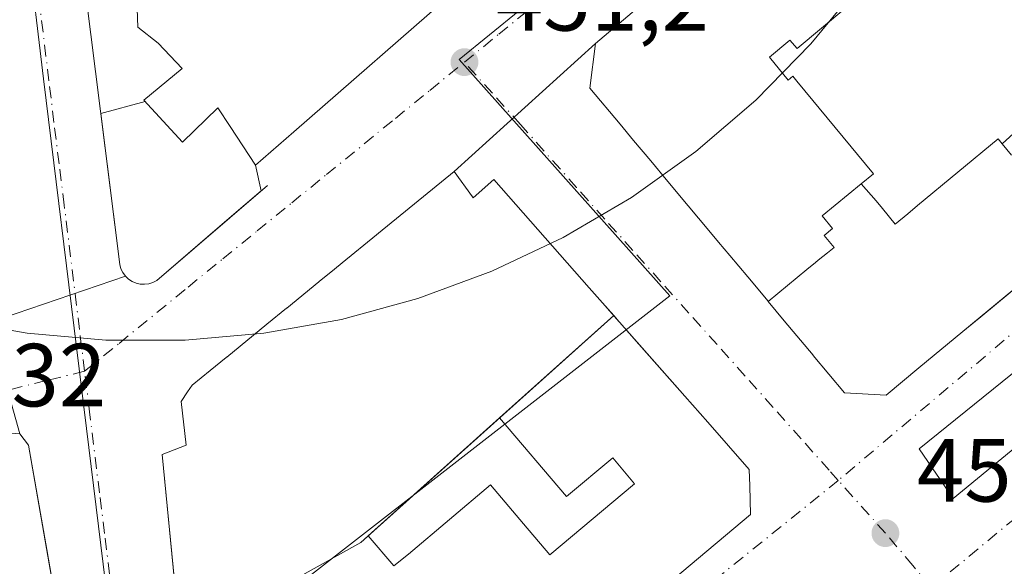
# Model space of a CAD drawing. Units: metres. Extents: x 610674 to 614137, y 4740888 to 4743257.
# Drawn here: x 610925 to 611036, y 4741093 to 4741155 of the extents above; entities that cross this region are included whole.
import ezdxf

# ---------------------------------------------------------------- set-up
doc = ezdxf.new("R2010")
doc.units = ezdxf.units.M
doc.header["$MEASUREMENT"] = 0
doc.linetypes.add('DGN Style 4', pattern=[2.6384748266838614, 1.318413404963828, -0.6592067024819142, 0.001648016756204785, -0.6592067024819142])
for name, color, linetype, lineweight in [('Edificación Cxs', 1, 'Continuous', 13), ('Edificación religiosa Cxs', 192, 'Continuous', 13), ('Elemento construido', 1, 'Continuous', 0), ('Espacio natural protegido', 121, 'Continuous', 13), ('Espacio natural protegido CxS', 121, 'Continuous', 0), ('Núcleo urbano CxS', 7, 'Continuous', 0), ('Punto de cota en terreno', 7, 'Continuous', 0), ('Rótulo de punto de cota en terreno', 7, 'Continuous', 0), ('Suelo desnudo CxS', 253, 'Continuous', 0), ('Vía urbana Cxs', 4, 'Continuous', 0), ('Vía urbana eje', 4, 'DGN Style 4', 0)]:
    doc.layers.add(name, color=color, linetype=linetype, lineweight=lineweight)
doc.styles.add('Style-Arial', font='txt')

# ---------------------------------------------------------------- blocks, each defined once
blk = doc.blocks.new('5PATER')
at = {"layer": 'Suelo desnudo CxS', "linetype": 'Continuous', "lineweight": 0}
h = blk.add_hatch(color=51, dxfattribs=at)
edge = h.paths.add_edge_path()
edge.add_ellipse((0, 0), major_axis=(-0.1095731443231308, -0.1110710700762829), ratio=0.9994222409660322, start_angle=0, end_angle=360)
blk = doc.blocks.new('*U47')
at = {"layer": 'Vía urbana Cxs', "color": 4, "linetype": 'Continuous', "lineweight": 0}
for points in [[(610929.1217, 4741091.377499999, 452.5121999999974), (610928.4457, 4741095.2708, 454.1285000000062), (610926.4200999998, 4741106.940099999, 456.7614000000031), (610925.4200999998, 4741108.2301, 455.9998000000051), (610921.9401000004, 4741120.630100001, 465.7198000000063), (610937.2602000004, 4741125.880100001, 453.7228999999934), (610937.6101000002, 4741125.550100001, 453.5481), (610938.0100999996, 4741125.280099999, 453.3236999999936), (610938.4501, 4741125.090100001, 453.1496999999945), (610938.9200999998, 4741124.9801, 453.0225999999967), (610939.4001000002, 4741124.960100001, 452.9434999999939), (610939.8800999997, 4741125.020099999, 452.9015000000073), (610940.3400999998, 4741125.170100001, 452.8969999999972), (610940.7701000003, 4741125.4001, 452.9204000000027), (610948.8779999996, 4741132.350600001, 451.7740999999951), (610952.4500000002, 4741135.412799999, 453.8196999999927), (610951.8201000001, 4741138.300100001, 456.7528000000021), (610956.0991000002, 4741142.036499999, 458.8077000000048), (610974.5153000001, 4741158.118100001, 462.2241999999969)], [(610997.6083000004, 4741158.479900001, 466.7437000000064), (610993.0421000002, 4741154.5931, 466.2896999999939), (610989.8901000004, 4741151.9101, 463.6594000000041), (610974.0500999996, 4741137.590100001, 462.5838999999978), (610965.5922999998, 4741130.687100001, 469.6584000000003), (610965.5767000001, 4741130.6743, 469.6548000000039), (610965.3822999997, 4741130.515699999, 469.6217999999935), (610961.5087000001, 4741127.3541, 471.8168000000006), (610960.6485000001, 4741126.6523, 470.5966999999946), (610958.9364999998, 4741125.254899999, 470.084400000007), (610958.9161, 4741125.238299999, 470.0935999999929), (610955.3114, 4741122.2961, 470.5068000000028), (610955.2943000002, 4741122.282299999, 470.4716999999946), (610953.0833000002, 4741120.477700001, 468.5706000000064), (610948.5937000001, 4741116.8135, 466.9052999999985), (610948.5875000004, 4741116.808499999, 466.9009999999981), (610948.5286999998, 4741116.760500001, 466.8640000000014), (610946.7451, 4741115.3047, 466.5602000000072), (610944.7301000003, 4741113.6601, 464.7243000000017), (610944.2128999997, 4741112.896700001, 464.6006999999955), (610943.4901000002, 4741111.8301, 463.4569000000047), (610944.0549999997, 4741106.957800001, 468.2324999999983), (610941.3601000002, 4741105.9001, 461.0886000000028), (610944.8620999996, 4741069.937200001, 459.9373999999953)]]:
    blk.add_polyline3d(points, dxfattribs=at)
blk = doc.blocks.new('*U50')
at = {"layer": 'Vía urbana Cxs', "color": 4, "linetype": 'Continuous', "lineweight": 0}
for points in [[(610927.4200999998, 4741265.590100001, 454.460500000001), (610931.3000999996, 4741246.550100001, 457.6462000000029), (610934.7801000001, 4741246.940099999, 462.8984999999957), (610938.3000999996, 4741230.710100001, 458.9752000000008), (610929.2600999996, 4741228.0701, 451.7832000000053), (610935.1700999998, 4741183.9901, 463.8448999999965), (610935.5165999997, 4741180.258099999, 469.567200000005), (610936.2100999998, 4741172.790100001, 468.9119999999967), (610937.8901000004, 4741172.940099999, 470.4833000000072), (610937.8991, 4741172.708699999, 470.2737999999954), (610937.9040000001, 4741172.588500001, 470.1649999999936), (610938.4402999999, 4741159.044299999, 459.0250999999989), (610938.4424999999, 4741158.991900001, 458.9878000000026), (610938.6501000002, 4741153.7501, 460.7788), (610940.9402000001, 4741151.9801, 463.7511999999988), (610943.6201, 4741149.110099999, 470.8383999999933), (610939.3300999999, 4741145.590100001, 468.0981999999931), (610939.4715999998, 4741145.435500001, 468.2914000000019), (610934.4930999996, 4741144.088500001, 462.2651000000042), (610936.6300999997, 4741127.170100001, 454.3239000000031), (610936.7600999996, 4741126.700099999, 454.0930999999982), (610936.9700999996, 4741126.270099999, 453.8941999999952), (610937.2602000004, 4741125.880100001, 453.7228999999934), (610921.9401000004, 4741120.630100001, 465.7198000000063)], [(610921.9401000004, 4741120.630100001, 465.7198000000063), (610925.4200999998, 4741108.2301, 455.9998000000051), (610924.1002000002, 4741108.3101, 456.0059000000037)]]:
    blk.add_polyline3d(points, dxfattribs=at)
blk = doc.blocks.new('*U65')
at = {"layer": 'Vía urbana Cxs', "color": 4, "linetype": 'Continuous', "lineweight": 0}
blk.add_polyline3d([(610991.8601000002, 4741086.2643, 472.1769999999961), (611007.2600999996, 4741099.1801, 470.6719000000012), (611007.1583000004, 4741102.392899999, 474.0935000000027), (611007.1001000004, 4741104.2301, 471.1098000000056), (611002.4574999996, 4741109.500700001, 473.0815000000002), (610999.8803000003, 4741112.4265, 471.9643000000069), (610994.7314999999, 4741118.2719, 470.9456999999966), (610992.5877, 4741120.705700001, 467.2397999999957), (610992.5449000001, 4741120.7543, 467.1652000000031), (610990.6688999999, 4741122.884099999, 462.9357000000019), (610989.1979, 4741124.554099999, 461.9296000000032), (610978.4901000002, 4741136.710100001, 462.3951999999991), (610976.2100999998, 4741134.630100001, 468.8176999999997), (610976.1095000004, 4741134.767700001, 468.5877999999939), (610974.0500999996, 4741137.590100001, 462.5838999999978), (610989.8901000004, 4741151.9101, 463.6594000000041), (610989.2600999996, 4741146.940099999, 462.9851000000053), (610992.6397000002, 4741142.893300001, 467.2097000000067), (610994.1584999999, 4741141.0747, 466.7740999999951), (610996.0664999997, 4741138.789899999, 466.9755000000005), (610996.0685000002, 4741138.787699999, 466.9765999999945), (610997.9883000003, 4741136.4889, 466.7275999999983), (611000.2644999997, 4741133.763300001, 465.5852000000014), (611002.5787000004, 4741130.9923, 466.1515000000073), (611003.6677000001, 4741129.688300001, 465.3591000000015), (611004.9323000005, 4741128.174100001, 465.559699999998), (611006.9304999998, 4741125.781300001, 465.5754000000015), (611009.2045, 4741123.058300001, 462.5063999999985), (611009.2235000003, 4741123.035700001, 462.4903999999952), (611011.0308999997, 4741120.8715, 462.7477999999974), (611014.2587000001, 4741117.0067, 462.5681000000041), (611014.2648999998, 4741116.999100001, 462.5681999999942), (611017.7801000001, 4741112.790100001, 462.249100000001), (611022.4200999998, 4741112.550100001, 466.3065000000061), (611026.1003000002, 4741115.5965, 464.7995999999985), (611031.0220999997, 4741119.670499999, 463.9639000000025), (611033.0173000004, 4741121.322000001, 464.8053000000073), (611041.3359000003, 4741128.207900001, 466.0935999999929)], dxfattribs=at)
blk.add_3dface([(611029.9480999997, 4741100.981100001, 453.5742999999929), (611079.7977999998, 4741141.956, 452.2997999999934), (611075.6786000002, 4741146.556100001, 452.159799999994), (611026.1116000004, 4741106.5374, 453.1624000000011)], dxfattribs=at)
blk = doc.blocks.new('*U138')
at = {"layer": 'Edificación Cxs', "color": 1, "linetype": 'Continuous', "lineweight": 13, "flags": 128}
for points, elevation in [([(610964.4424000002, 4741096.796499999), (610967.3250000002, 4741093.441000001), (610968.9649999999, 4741094.730000001), (610978.1339999996, 4741102.493000001), (610981.8399999999, 4741098.122), (610984.7740000002, 4741094.66), (610994.267, 4741102.624), (610991.8119999999, 4741105.509), (610986.6579999998, 4741101.188999999), (610979.1575999996, 4741109.989499999), (610991.9358000001, 4741121.445800001), (610992.5449000001, 4741120.7543), (610992.5877, 4741120.705700001), (610999.8803000003, 4741112.4265), (611002.4574999996, 4741109.500700001), (611007.1001000004, 4741104.2301), (611007.1583000004, 4741102.392899999), (611007.2600999996, 4741099.1801), (610991.8601000002, 4741086.2643), (610985.6228999998, 4741081.033299999), (610982.7258000001, 4741078.603399999), (610982.7169000005, 4741078.595899999), (610982.6984999999, 4741078.580499999), (610958.7200999996, 4741058.470100001), (610956.8000999996, 4741058.860099999), (610955.5878999997, 4741059.3047), (610955.4584999997, 4741059.3521), (610952.1974999999, 4741060.5483), (610952.1281000003, 4741060.5737), (610951.3201000001, 4741060.870100001), (610949.2500999998, 4741062.1501), (610945.9685000004, 4741090.454100001), (610950.9946, 4741091.061000001), (610951.0464000005, 4741091.105599999), (610956.1264000004, 4741091.8676), (610963.6194000002, 4741096.058599999)], 480.5120000000028), ([(610969.8820000002, 4741083.369000001), (610966.4510000005, 4741087.532000001), (610964.9699999997, 4741087.338), (610963.2220000001, 4741087.109999999), (610957.915, 4741086.416999999), (610958.4199999999, 4741082.289000001), (610960.9330000002, 4741082.696000001), (610963.073, 4741080.479), (610963.3789999997, 4741080.387), (610965.7060000002, 4741079.730000001)], 480.5120000000023)]:
    blk.add_lwpolyline(points, close=True, dxfattribs=dict(at, elevation=elevation))

msp = doc.modelspace()

# ---------------------------------------------------------------- linework, layer by layer
at = {"layer": 'Edificación Cxs', "color": 1, "linetype": 'Continuous', "lineweight": 13, "flags": 128}
for points, elevation in [([(611020.6380000003, 4741158.249), (611012.4550000001, 4741151.353), (611011.6469999999, 4741152.306), (611009.3640000002, 4741150.382999999), (611011.4770000001, 4741147.835000001), (611011.9730000002, 4741148.252), (611012.4249999998, 4741147.706), (611021.0159999998, 4741137.343), (611019.6509999996, 4741136.221000001), (611015.2580000004, 4741132.607999999), (611016.4249999998, 4741131.211999999), (611015.4759999998, 4741130.432), (611016.6059999998, 4741129.08), (611015.8490000004, 4741128.470000001), (611014.8300000001, 4741127.65), (611014.517, 4741127.398), (611013.5549999997, 4741126.623000001), (611009.2235000003, 4741123.035700001), (611009.2045, 4741123.058300001), (611006.9304999998, 4741125.781300001), (611004.9323000005, 4741128.174100001), (611003.6677000001, 4741129.688300001), (611002.5787000004, 4741130.9923), (611000.2644999997, 4741133.763300001), (610997.9883000003, 4741136.4889), (610996.0685000002, 4741138.787699999), (610996.0664999997, 4741138.789899999), (610994.1584999999, 4741141.0747), (610992.6397000002, 4741142.893300001), (610989.2600999996, 4741146.940099999), (610989.8901000004, 4741151.9101), (610993.0421000002, 4741154.5931), (610997.6083000004, 4741158.479900001)], 478.0791999999936), ([(611038.0070000002, 4741143.028000001), (611035.4029999999, 4741140.704), (611034.9589999998, 4741141.244000001), (611025.9500000002, 4741133.778000001), (611024.8430000005, 4741132.859999999), (611023.4380000001, 4741131.697000001), (611022.0109999999, 4741133.431), (611021.3039999995, 4741134.289999999), (611019.6509999996, 4741136.221000001), (611021.0159999998, 4741137.343), (611012.4249999998, 4741147.706), (611011.9730000002, 4741148.252), (611011.4770000001, 4741147.835000001), (611009.3640000002, 4741150.382999999), (611011.6469999999, 4741152.306), (611012.4550000001, 4741151.353), (611020.6380000003, 4741158.249)], 478.0791999999933), ([(611036.4529999997, 4741139.427999999), (611035.4029999999, 4741140.704), (611038.0070000002, 4741143.028000001)], 478.0791999999936), ([(611041.3359000003, 4741128.207900001), (611031.0220999997, 4741119.670499999), (611026.1003000002, 4741115.5965), (611022.4200999998, 4741112.550100001), (611017.7801000001, 4741112.790100001), (611014.2648999998, 4741116.999100001), (611014.2587000001, 4741117.0067), (611011.0308999997, 4741120.8715), (611009.2235000003, 4741123.035700001), (611013.5549999997, 4741126.623000001), (611014.517, 4741127.398), (611014.8300000001, 4741127.65), (611015.8490000004, 4741128.470000001), (611016.6059999998, 4741129.08), (611015.4759999998, 4741130.432), (611016.4249999998, 4741131.211999999), (611015.2580000004, 4741132.607999999), (611019.6509999996, 4741136.221000001), (611021.3039999995, 4741134.289999999), (611022.0109999999, 4741133.431), (611023.4380000001, 4741131.697000001), (611024.8430000005, 4741132.859999999), (611025.9500000002, 4741133.778000001), (611034.9589999998, 4741141.244000001), (611035.4029999999, 4741140.704), (611036.4529999997, 4741139.427999999)], 476.5066999999983)]:
    msp.add_lwpolyline(points, dxfattribs=dict(at, elevation=elevation))
at = {"layer": 'Edificación Cxs', "color": 1, "linetype": 'Continuous', "lineweight": 13, "elevation": 480.4131000000052, "flags": 128}
msp.add_lwpolyline([(610964.4424000002, 4741096.796499999), (610979.1575999996, 4741109.989499999), (610986.6579999998, 4741101.188999999), (610991.8119999999, 4741105.509), (610994.267, 4741102.624), (610984.7740000002, 4741094.66), (610981.8399999999, 4741098.122), (610978.1339999996, 4741102.493000001), (610968.9649999999, 4741094.730000001), (610967.3250000002, 4741093.441000001)], close=True, dxfattribs=at)
at = {"layer": 'Edificación Cxs', "color": 1, "linetype": 'Continuous', "lineweight": 13}
for points in [[(611041.3359000003, 4741128.207900001, 466.0935999999929), (611031.0220999997, 4741119.670499999, 463.9639000000025), (611026.1003000002, 4741115.5965, 464.7995999999985), (611022.4200999998, 4741112.550100001, 466.3065000000061), (611017.7801000001, 4741112.790100001, 462.249100000001), (611014.2648999998, 4741116.999100001, 462.5681999999942), (611014.2587000001, 4741117.0067, 462.5681000000041), (611011.0308999997, 4741120.8715, 462.7477999999974), (611009.2235000003, 4741123.035700001, 462.4903999999952), (611009.2045, 4741123.058300001, 462.5063999999985), (611006.9304999998, 4741125.781300001, 465.5754000000015), (611004.9323000005, 4741128.174100001, 465.559699999998), (611003.6677000001, 4741129.688300001, 465.3591000000015), (611002.5787000004, 4741130.9923, 466.1515000000073), (611000.2644999997, 4741133.763300001, 465.5852000000014), (610997.9883000003, 4741136.4889, 466.7275999999983), (610996.0685000002, 4741138.787699999, 466.9765999999945), (610996.0664999997, 4741138.789899999, 466.9755000000005), (610994.1584999999, 4741141.0747, 466.7740999999951), (610992.6397000002, 4741142.893300001, 467.2097000000067), (610989.2600999996, 4741146.940099999, 462.9851000000053), (610989.8901000004, 4741151.9101, 463.6594000000041), (610993.0421000002, 4741154.5931, 466.2896999999939), (610997.6083000004, 4741158.479900001, 466.7437000000064)], [(610956.1264000004, 4741091.8676, 480.5120000000024), (610963.6194000002, 4741096.058599999, 477.7449000000051), (610991.9358000001, 4741121.445800001, 465.4449000000022), (610992.5449000001, 4741120.7543, 467.1652000000031), (610992.5877, 4741120.705700001, 467.2397999999957), (610999.8803000003, 4741112.4265, 471.9643000000069), (611002.4574999996, 4741109.500700001, 473.0815000000002), (611007.1001000004, 4741104.2301, 471.1098000000056), (611007.1583000004, 4741102.392899999, 474.0935000000027), (611007.2600999996, 4741099.1801, 470.6719000000012), (610991.8601000002, 4741086.2643, 472.1769999999961)]]:
    msp.add_polyline3d(points, dxfattribs=at)
at = {"layer": 'Edificación religiosa Cxs', "color": 192, "linetype": 'Continuous', "lineweight": 13, "elevation": 473.0865999999949, "flags": 128}
msp.add_lwpolyline([(610974.5153000001, 4741158.118100001), (610956.0991000002, 4741142.036499999), (610951.8201000001, 4741138.300100001), (610948.9722999996, 4741142.6461), (610947.6201, 4741144.710100001), (610943.6601, 4741140.860099999), (610939.3300999999, 4741145.590100001), (610943.6201, 4741149.110099999), (610940.9401000004, 4741151.9801), (610938.6501000002, 4741153.7501), (610938.4424999999, 4741158.991900001)], dxfattribs=at)
at = {"layer": 'Edificación religiosa Cxs', "color": 192, "linetype": 'Continuous', "lineweight": 13}
msp.add_polyline3d([(610974.5153000001, 4741158.118100001, 462.2241999999969), (610956.0991000002, 4741142.036499999, 458.8077000000048), (610951.8201000001, 4741138.300100001, 456.7528000000021), (610948.9722999996, 4741142.6461, 469.9579999999987), (610947.6201, 4741144.710100001, 473.0865999999951), (610943.6601, 4741140.860099999, 467.315499999997), (610939.3300999999, 4741145.590100001, 468.0981999999931), (610943.6201, 4741149.110099999, 470.8383999999933), (610940.9401000004, 4741151.9801, 463.7511999999988), (610938.6501000002, 4741153.7501, 460.7788), (610938.4424999999, 4741158.991900001, 458.9878000000026)], dxfattribs=at)
at = {"layer": 'Elemento construido', "color": 1, "linetype": 'Continuous', "lineweight": 0, "extrusion": (-0.9872128689208127, -0.110748041272518, 0.1146543622870012), "elevation": -1128144.498928967, "flags": 128}
msp.add_lwpolyline([(-4643441.631976497, 130669.4838526657), (-4643374.57343395, 130660.9187697513), (-4643299.543952923, 130670.4454942646)], dxfattribs=at)
at = {"layer": 'Elemento construido', "color": 1, "linetype": 'Continuous', "lineweight": 0}
for points in [[(610953.1700999998, 4741136.030099999, 453.9946000000054), (610940.7701000003, 4741125.4001, 452.9204000000027), (610940.3400999998, 4741125.170100001, 452.8969999999972), (610939.8800999997, 4741125.020099999, 452.9015000000073), (610939.4001000002, 4741124.960100001, 452.9434999999939), (610938.9200999998, 4741124.9801, 453.0225999999967), (610938.4501, 4741125.090100001, 453.1496999999945), (610938.0100999996, 4741125.280099999, 453.3236999999936), (610937.6101000002, 4741125.550100001, 453.5481), (610937.2600999996, 4741125.880100001, 453.7228999999934), (610936.9700999996, 4741126.270099999, 453.8941999999952), (610936.7600999996, 4741126.700099999, 454.0930999999982), (610936.6300999997, 4741127.170100001, 454.3239000000031), (610923.0500999996, 4741234.6801, 451.4486999999936), (610916.5500999996, 4741274.2601, 449.4363000000012), (610915.3701, 4741276.630100001, 450.3726000000024), (610904.7401000002, 4741271.3101, 449.2802999999985)], [(610928.8501000004, 4741083.670100001, 452.3067000000011), (610929.6201, 4741083.9901, 452.3328000000038), (610930.1401000004, 4741085.5101, 452.4526000000042), (610926.4200999998, 4741106.940099999, 456.7614000000031), (610925.4200999998, 4741108.2301, 455.9998000000051), (610924.1001000004, 4741108.3101, 456.0059999999939), (610914.9801000003, 4741105.7501, 452.4382000000041), (610913.7301000003, 4741105.020099999, 452.1909000000014), (610913.1001000004, 4741103.9901, 452.048299999995), (610912.7301000003, 4741102.860099999, 451.9327000000048), (610913.1401000004, 4741101.670100001, 452.1282999999967), (610927.6601, 4741083.9901, 452.3567000000039), (610928.8501000004, 4741083.670100001, 452.3067000000011)]]:
    msp.add_polyline3d(points, dxfattribs=at)
at = {"layer": 'Espacio natural protegido', "color": 121, "linetype": 'Continuous', "lineweight": 13, "flags": 128}
for points in [[(611034.049, 4741251.171700002), (611036.5584000008, 4741242.688400002), (611038.3083, 4741234.016500001), (611039.2849000009, 4741225.223900001), (611039.4806000018, 4741216.379399999), (611038.893900001, 4741207.552200003), (611037.5293000009, 4741198.811400002), (611035.3975000008, 4741190.225400002), (611032.5153000001, 4741181.861499999), (611028.9051000006, 4741173.784900002), (611024.5953000009, 4741166.059100001), (611019.6194000014, 4741158.7444), (611014.0166000013, 4741151.898099998), (611007.8307000004, 4741145.573700001), (611001.1100000012, 4741139.820800002), (610993.9071000018, 4741134.684400001), (610986.2785000014, 4741130.204700002), (610978.2838000008, 4741126.416700001), (610969.9857000004, 4741123.350200002), (610961.4490000014, 4741121.029), (610952.7405000023, 4741119.471400003), (610943.9284000006, 4741118.689499998)], [(610943.9284000006, 4741118.689499998), (610935.0818000018, 4741118.689499998), (610926.269700002, 4741119.471400003), (610917.5612000009, 4741121.029)]]:
    msp.add_lwpolyline(points, dxfattribs=at)
at = {"layer": 'Espacio natural protegido CxS', "color": 121, "linetype": 'Continuous', "lineweight": 0, "flags": 128}
msp.add_lwpolyline([(611037.5293000003, 4741198.811400001), (611035.3975000002, 4741190.225400001), (611032.5152999995, 4741181.861500001), (611028.9051, 4741173.7849), (611024.5953000003, 4741166.0591), (611019.6194000008, 4741158.744399999), (611014.0166000007, 4741151.8981), (611007.8306999998, 4741145.5737), (611001.1100000006, 4741139.820800001), (610993.9071000012, 4741134.684400001), (610986.2785000008, 4741130.204700002), (610978.2838000002, 4741126.4167), (610969.9856999998, 4741123.3502), (610961.4490000008, 4741121.028999999), (610952.7404999996, 4741119.471400001), (610943.9284, 4741118.689499999), (610935.0817999989, 4741118.689499999), (610926.2696999992, 4741119.471400001), (610917.5612000002, 4741121.028999999)], dxfattribs=at)
at = {"layer": 'Núcleo urbano CxS', "color": 7, "linetype": 'Continuous', "lineweight": 0}
for points in [[(610922.3992999997, 4741292.3073, 449.320200000002), (610952.1363000004, 4741307.7203, 449.482799999998), (610952.3367, 4741307.826900001, 449.5053000000044), (610956.8793000003, 4741299.241900001, 449.5823999999994), (610959.4227, 4741294.5723, 449.6689999999944), (610969.8882999998, 4741275.3783, 449.8558000000049), (610970.9817000004, 4741275.972300001, 449.866599999994), (610980.5299000005, 4741260.173900001, 449.8923000000068), (610979.4276999999, 4741259.4165, 449.8693000000058), (610996.8523000004, 4741238.8869, 450.1595999999991), (610997.0607000003, 4741238.645500001, 450.1701999999932), (611007.4892999995, 4741226.394500001, 450.3497000000062), (611007.8788999999, 4741225.940099999, 450.3629999999976), (611012.6832999998, 4741220.258500001, 450.3880000000063), (611025.9829000002, 4741204.6611, 450.6202999999951), (611032.3523000004, 4741197.1491, 450.7455999999948), (610974.6111000003, 4741150.1183, 451.3950000000041), (610998.2244999995, 4741123.666300001, 451.6950999999972), (610936.9281000001, 4741076.0009, 452.2165999999997), (610932.0824999996, 4741115.478499999, 451.8089000000036), (610928.0884999996, 4741147.984099999, 451.202099999995), (610926.3189000003, 4741162.725500001, 450.8944000000047), (610919.7739000004, 4741217.317100001, 449.9934000000067)], [(610917.7829, 4741245.0635, 449.4260999999969), (610917.6848999998, 4741240.6645, 449.5353000000032), (610919.7739000004, 4741217.317100001, 449.9934000000067), (610926.3189000003, 4741162.725500001, 450.8944000000047), (610928.0884999996, 4741147.984099999, 451.202099999995), (610932.0824999996, 4741115.478499999, 451.8089000000036), (610936.9281000001, 4741076.0009, 452.2165999999997), (610998.2244999995, 4741123.666300001, 451.6950999999972), (610974.6111000003, 4741150.1183, 451.3950000000041), (611032.3523000004, 4741197.1491, 450.7455999999948)], [(610917.7829, 4741245.0635, 449.4260999999969), (610917.6848999998, 4741240.6645, 449.5353000000032), (610919.7739000004, 4741217.317100001, 449.9934000000067), (610926.3189000003, 4741162.725500001, 450.8944000000047), (610928.0884999996, 4741147.984099999, 451.202099999995), (610932.0824999996, 4741115.478499999, 451.8089000000036), (610936.9281000001, 4741076.0009, 452.2165999999997), (610998.2244999995, 4741123.666300001, 451.6950999999972), (610974.6111000003, 4741150.1183, 451.3950000000041), (611032.3523000004, 4741197.1491, 450.7455999999948)], [(610919.7739000004, 4741217.317100001, 449.9934000000067), (610926.3189000003, 4741162.725500001, 450.8944000000047), (610928.0884999996, 4741147.984099999, 451.202099999995), (610932.0824999996, 4741115.478499999, 451.8089000000036), (610936.9281000001, 4741076.0009, 452.2165999999997), (610998.2244999995, 4741123.666300001, 451.6950999999972), (610974.6111000003, 4741150.1183, 451.3950000000041), (611032.3523000004, 4741197.1491, 450.7455999999948), (611038.8569, 4741189.4771, 450.8245000000024), (611047.4049000005, 4741179.4257, 451.1101999999955), (611067.7625000002, 4741155.1117, 451.570000000007), (611077.1995000001, 4741144.126700001, 451.8274999999995), (611088.2175000003, 4741131.297900001, 451.7725999999967), (611088.8894999997, 4741130.499299999, 451.781799999997), (611113.5351, 4741101.032299999, 452.1581000000006), (611125.6715000002, 4741086.5165, 452.4064999999973)]]:
    msp.add_polyline3d(points, dxfattribs=at)
at = {"layer": 'Vía urbana Cxs', "color": 4, "linetype": 'Continuous', "lineweight": 0, "extrusion": (-0.4084049819889553, -0.3476366011239446, 0.8440107607404023), "elevation": -1897337.916978268, "flags": 128}
msp.add_lwpolyline([(-3214289.145372355, 2986689.42297855), (-3214289.145372355, 2986684.518687462)], dxfattribs=at)
at = {"layer": 'Vía urbana Cxs', "color": 4, "linetype": 'Continuous', "lineweight": 0, "extrusion": (-0.03731479545222471, -0.03373408275568945, 0.9987340074819677), "elevation": -182274.3012543986, "flags": 128}
msp.add_lwpolyline([(-3107254.51638551, 3628164.238968988), (-3107254.51638551, 3628142.858494244)], dxfattribs=at)
msp.add_lwpolyline([(-3107254.51638551, 3628164.238968988), (-3107254.51638551, 3628142.858494244)], dxfattribs=at)
at = {"layer": 'Vía urbana Cxs', "color": 4, "linetype": 'Continuous', "lineweight": 0, "extrusion": (-0.7333788443601241, -0.1984254901588263, 0.650217498611225), "elevation": -1388509.699346633, "flags": 128}
msp.add_lwpolyline([(-4417029.423155244, 1188948.774178005), (-4417029.423155244, 1188940.842207068)], dxfattribs=at)
at = {"layer": 'Vía urbana Cxs', "color": 4, "linetype": 'Continuous', "lineweight": 0, "extrusion": (0.1501519781491096, -0.6882581468064779, 0.7097570759157122), "elevation": -3171067.252306483, "flags": 128}
msp.add_lwpolyline([(1607480.25155484, 3195616.971232651), (1607480.25155484, 3195621.134927034)], dxfattribs=at)
at = {"layer": 'Vía urbana Cxs', "color": 4, "linetype": 'Continuous', "lineweight": 0, "extrusion": (0.5631077342959746, 0.1929697329022306, 0.80353740532703), "elevation": 1259281.874448766, "flags": 128}
msp.add_lwpolyline([(4287028.936740953, -1699129.988900453), (4287028.936740953, -1699150.143145009)], dxfattribs=at)
msp.add_lwpolyline([(4287028.936740953, -1699129.988900453), (4287028.936740953, -1699150.143145009)], dxfattribs=at)
at = {"layer": 'Vía urbana Cxs', "color": 4, "linetype": 'Continuous', "lineweight": 0, "extrusion": (-0.9952921262307377, -0.09692050073607336, 4.078315836398509e-07), "elevation": -1067575.48298143, "flags": 128}
msp.add_lwpolyline([(-4659572.629454742, 461.5239909999236), (-4659536.496447943, 460.3727909999042), (-4659532.958790326, 459.898590999919), (-4659522.44499294, 453.7219909999268)], dxfattribs=at)
at = {"layer": 'Vía urbana Cxs', "color": 4, "linetype": 'Continuous', "lineweight": 0}
for points in [[(610951.8201000001, 4741138.300100001, 456.7528000000021), (610956.0991000002, 4741142.036499999, 458.8077000000048), (610974.5153000001, 4741158.118100001, 462.2241999999969), (610974.5241, 4741158.125700001, 462.2284000000073), (610975.0100999996, 4741158.550100001, 462.5019999999931), (610977.3186999997, 4741160.4487, 464.4815999999992), (610977.3410999998, 4741160.4671, 464.507700000002), (610977.4737, 4741160.576300001, 464.6655000000028), (610983.8501000004, 4741165.8201, 467.8231999999989), (610984.0027000001, 4741165.9487, 468.0046000000002), (610984.0125000002, 4741165.9571, 468.0169000000024), (610984.0219999999, 4741165.965100001, 468.0283000000054), (611000.9801000003, 4741180.2601, 471.0519000000059)], [(610937.8901000004, 4741172.940099999, 470.4833000000072), (610937.8903000001, 4741172.9352, 470.4787999999971), (610937.8991, 4741172.708699999, 470.2737999999954), (610937.9040000001, 4741172.588500001, 470.1649999999936), (610938.4402999999, 4741159.044299999, 459.0250999999989), (610938.4424999999, 4741158.991900001, 458.9878000000026), (610938.6501000002, 4741153.7501, 460.7788), (610940.9402000001, 4741151.9801, 463.7511999999988), (610943.6201, 4741149.110099999, 470.8383999999933), (610939.3300999999, 4741145.590100001, 468.0981999999931), (610939.4715999998, 4741145.435500001, 468.2914000000019)], [(610989.8901000004, 4741151.9101, 463.6594000000041), (610989.2600999996, 4741146.940099999, 462.9851000000053), (610992.6397000002, 4741142.893300001, 467.2097000000067), (610994.1584999999, 4741141.0747, 466.7740999999951), (610996.0664999997, 4741138.789899999, 466.9755000000005), (610996.0685000002, 4741138.787699999, 466.9765999999945)], [(611029.9480999997, 4741100.981100001, 453.5742999999929), (611079.7977999998, 4741141.956, 452.2997999999934), (611075.6786000002, 4741146.556100001, 452.159799999994), (611026.1116000004, 4741106.5374, 453.1624000000011), (611029.9480999997, 4741100.981100001, 453.5742999999929)], [(610934.4930999996, 4741144.088500001, 462.2651000000042), (610936.6300999997, 4741127.170100001, 454.3239000000031), (610936.7600999996, 4741126.700099999, 454.0930999999982), (610936.9700999996, 4741126.270099999, 453.8941999999952), (610937.2602000004, 4741125.880100001, 453.7228999999934)], [(610996.0685000002, 4741138.787699999, 466.9765999999945), (610997.9883000003, 4741136.4889, 466.7275999999983), (611000.2644999997, 4741133.763300001, 465.5852000000014), (611002.5787000004, 4741130.9923, 466.1515000000073), (611003.6677000001, 4741129.688300001, 465.3591000000015), (611004.9323000005, 4741128.174100001, 465.559699999998), (611006.9304999998, 4741125.781300001, 465.5754000000015), (611009.2045, 4741123.058300001, 462.5063999999985), (611009.2235000003, 4741123.035700001, 462.4903999999952), (611011.0308999997, 4741120.8715, 462.7477999999974), (611014.2587000001, 4741117.0067, 462.5681000000041), (611014.2648999998, 4741116.999100001, 462.5681999999942), (611017.7801000001, 4741112.790100001, 462.249100000001), (611022.4200999998, 4741112.550100001, 466.3065000000061), (611026.1003000002, 4741115.5965, 464.7995999999985), (611031.0220999997, 4741119.670499999, 463.9639000000025), (611033.0173000004, 4741121.322000001, 464.8053000000073), (611041.3359000003, 4741128.207900001, 466.0935999999929), (611043.9285000004, 4741130.353900001, 467.901199999993), (611046.7263000002, 4741132.6699, 470.6664000000019), (611046.8283000002, 4741132.7545, 470.6864999999962), (611046.9753000002, 4741132.8762, 470.7207000000053)], [(610974.0500999996, 4741137.590100001, 462.5838999999978), (610965.5922999998, 4741130.687100001, 469.6584000000003), (610965.5767000001, 4741130.6743, 469.6548000000039), (610965.3822999997, 4741130.515699999, 469.6217999999935), (610961.5087000001, 4741127.3541, 471.8168000000006), (610960.6485000001, 4741126.6523, 470.5966999999946), (610958.9364999998, 4741125.254899999, 470.084400000007), (610958.9161, 4741125.238299999, 470.0935999999929), (610955.3114, 4741122.2961, 470.5068000000028), (610955.2943000002, 4741122.282299999, 470.4716999999946), (610953.0833000002, 4741120.477700001, 468.5706000000064), (610948.5937000001, 4741116.8135, 466.9052999999985), (610948.5875000004, 4741116.808499999, 466.9009999999981), (610948.5286999998, 4741116.760500001, 466.8640000000014), (610946.7451, 4741115.3047, 466.5602000000072), (610944.7301000003, 4741113.6601, 464.7243000000017), (610944.2128999997, 4741112.896700001, 464.6006999999955), (610943.4901000002, 4741111.8301, 463.4569000000047), (610944.0549999997, 4741106.957800001, 468.2324999999983), (610941.3601000002, 4741105.9001, 461.0886000000028)], [(610991.9358000001, 4741121.445800001, 465.4449000000022), (610990.6688999999, 4741122.884099999, 462.9357000000019), (610989.1979, 4741124.554099999, 461.9296000000032), (610978.4901000002, 4741136.710100001, 462.3951999999991), (610976.2100999998, 4741134.630100001, 468.8176999999997), (610976.1095000004, 4741134.767700001, 468.5877999999939), (610974.0500999996, 4741137.590100001, 462.5838999999978)], [(610937.2602000004, 4741125.880100001, 453.7228999999934), (610937.6101000002, 4741125.550100001, 453.5481), (610938.0100999996, 4741125.280099999, 453.3236999999936), (610938.4501, 4741125.090100001, 453.1496999999945), (610938.9200999998, 4741124.9801, 453.0225999999967), (610939.4001000002, 4741124.960100001, 452.9434999999939), (610939.8800999997, 4741125.020099999, 452.9015000000073), (610940.3400999998, 4741125.170100001, 452.8969999999972), (610940.7701000003, 4741125.4001, 452.9204000000027), (610948.8779999996, 4741132.350600001, 451.7740999999951), (610952.4500000002, 4741135.412799999, 453.8196999999927)], [(610982.7258000001, 4741078.603399999, 471.7455999999948), (610985.6228999998, 4741081.033299999, 471.6750999999931), (610991.8601000002, 4741086.2643, 472.1769999999961), (611007.2600999996, 4741099.1801, 470.6719000000012), (611007.1583000004, 4741102.392899999, 474.0935000000027), (611007.1001000004, 4741104.2301, 471.1098000000056), (611002.4574999996, 4741109.500700001, 473.0815000000002), (610999.8803000003, 4741112.4265, 471.9643000000069), (610994.7314999999, 4741118.2719, 470.9456999999966), (610992.5877, 4741120.705700001, 467.2397999999957), (610992.5449000001, 4741120.7543, 467.1652000000031), (610991.9358000001, 4741121.445800001, 465.4449000000022)], [(610925.4200999998, 4741108.2301, 455.9998000000051), (610924.1002000002, 4741108.3101, 456.0059000000037), (610914.9801000003, 4741105.7501, 452.4382000000041), (610913.7301000003, 4741105.020099999, 452.1909000000014), (610913.1001000004, 4741103.9901, 452.048299999995), (610912.7301000003, 4741102.860099999, 451.9327000000048), (610913.1401000004, 4741101.670100001, 452.1282999999967), (610927.6601, 4741083.9901, 452.3567000000039), (610928.8501000004, 4741083.670100001, 452.3067000000011)], [(610930.1401000004, 4741085.5101, 452.4526000000042), (610929.1217, 4741091.377499999, 452.5121999999974), (610928.4458, 4741095.2708, 454.1285000000062), (610926.4200999998, 4741106.940099999, 456.7614000000031), (610925.4200999998, 4741108.2301, 455.9998000000051)]]:
    msp.add_polyline3d(points, dxfattribs=at)
at = {"layer": 'Vía urbana eje', "color": 4, "linetype": 'DGN Style 4', "lineweight": 0, "extrusion": (0.00472214887496998, 0.003991448689115344, 0.999980884640984), "elevation": 22261.31234319104, "flags": 128}
msp.add_lwpolyline([(611068.4989679934, 4741102.934390694), (611008.1227329398, 4741051.901684176)], dxfattribs=at)
at = {"layer": 'Vía urbana eje', "color": 4, "linetype": 'DGN Style 4', "lineweight": 0, "extrusion": (0.001372627378786529, 0.001134949728458477, 0.9999984138903386), "elevation": 6671.606581946566, "flags": 128}
msp.add_lwpolyline([(611026.2895585849, 4741086.481485459), (611087.17089436, 4741136.820817879)], dxfattribs=at)
at = {"layer": 'Vía urbana eje', "color": 4, "linetype": 'DGN Style 4', "lineweight": 0, "extrusion": (-0.1774936047559113, 0.2507390105707001, 0.9516438245734475), "elevation": 1080758.124764415, "flags": 128}
msp.add_lwpolyline([(-3237987.396593896, -3346460.685827759), (-3237908.124779543, -3346455.552423811), (-3237893.25002513, -3346459.263643748)], dxfattribs=at)
at = {"layer": 'Vía urbana eje', "color": 4, "linetype": 'DGN Style 4', "lineweight": 0}
for points in [[(610975.2100999998, 4741149.840100001, 452.1037000000069), (610979.0500999996, 4741152.970100001, 452.0926000000036), (610982.8901000004, 4741156.090100001, 451.7529000000068), (610986.7301000003, 4741159.220100001, 452.4940000000061), (610990.5701000001, 4741162.340100001, 452.1438000000053), (610994.4101, 4741165.470100001, 453.243100000007), (610998.2500999998, 4741168.590100001, 452.5829999999987), (611002.0701000001, 4741171.720100001, 451.8165000000009), (611005.9200999998, 4741174.840100001, 452.7780000000057), (611009.7600999996, 4741177.970100001, 452.0782000000036), (611013.6001000004, 4741181.090100001, 451.8150000000023), (611017.4200999998, 4741184.220100001, 451.8787000000011), (611021.2600999996, 4741187.340100001, 451.6808000000019), (611025.1001000004, 4741190.470100001, 452.7921000000061), (611028.9401000004, 4741193.590100001, 452.2973999999958), (611032.7801000001, 4741196.720100001, 451.3567000000039), (611036.6201, 4741199.840100001, 450.928700000004)], [(610932.6901000004, 4741115.215100001, 451.8950999999943), (610932.1201, 4741119.880100001, 451.8659999999945), (610930.4101, 4741133.8201, 454.3062000000064), (610929.8300999999, 4741138.460100001, 453.6131000000024), (610929.2600999996, 4741143.090100001, 454.7030999999988), (610928.6901000004, 4741147.7501, 455.4587999999931), (610926.9200999998, 4741162.4901, 452.7203000000009)], [(610932.6901000004, 4741115.215100001, 451.8950999999943), (610936.5500999996, 4741118.340100001, 451.8117000000057), (610944.2801000001, 4741124.6501, 452.3191999999981), (610948.1601, 4741127.800100001, 451.8462), (610952.0100999996, 4741130.940099999, 451.8206000000064), (610955.8901000004, 4741134.090100001, 452.2378999999929), (610959.7600999996, 4741137.2401, 452.1058000000049), (610967.4801000003, 4741143.540100001, 451.8825999999972), (610971.3501000004, 4741146.6801, 451.8160000000062), (610975.2100999998, 4741149.840100001, 452.1037000000069)], [(611017.0703999996, 4741102.99, 452.1380999999965), (611016.0500999996, 4741104.130100001, 452.5733999999939), (611012.9200999998, 4741107.6501, 452.4360000000015), (611009.7801000001, 4741111.170100001, 454.3282999999938), (611006.6401000004, 4741114.6801, 454.126099999994), (611003.5000999998, 4741118.210100001, 453.5967999999993), (611000.3501000004, 4741121.7301, 454.3044999999984), (610997.2100999998, 4741125.2501, 453.4039000000049), (610994.0701000001, 4741128.7601, 452.3785999999964), (610990.9200999998, 4741132.270099999, 452.2532999999967), (610987.7801000001, 4741135.800100001, 452.1670000000013), (610981.5000999998, 4741142.840100001, 451.6744000000036), (610978.3501000004, 4741146.350099999, 451.527700000006), (610975.2100999998, 4741149.840100001, 452.1037000000069)], [(610932.6901000004, 4741115.215100001, 451.8950999999943), (610928.3701, 4741114.170100001, 452.0397999999987), (610924.0301000001, 4741113.090100001, 452.729800000001), (610919.7100999998, 4741112.040100001, 452.4967000000034), (610906.7500999998, 4741108.8301, 452.805600000007), (610902.4200999998, 4741107.7601, 451.6891000000033)], [(610938.8201000001, 4741065.3101, 453.0059000000037), (610938.2600999996, 4741069.840100001, 452.8046999999933), (610937.7100999998, 4741074.380100001, 452.5013000000035), (610937.1401000004, 4741078.9101, 452.468200000003), (610936.5800999999, 4741083.440099999, 452.485400000005), (610935.4801000003, 4741092.5101, 452.6739999999991), (610934.9200999998, 4741097.0601, 452.9309000000067), (610934.3501000004, 4741101.590100001, 453.016499999998), (610933.2500999998, 4741110.6601, 452.3301000000066), (610932.6901000004, 4741115.215100001, 451.8950999999943)], [(611027.4856000004, 4741090.9999, 451.9943000000058), (611025.4101, 4741093.470100001, 451.9747999999963), (611022.3501000004, 4741097.090100001, 451.9006999999983), (611017.0703999996, 4741102.99, 452.1380999999965)]]:
    msp.add_polyline3d(points, dxfattribs=at)

# ---------------------------------------------------------------- block references
at = {"layer": 'Edificación Cxs', "color": 1, "linetype": 'Continuous', "lineweight": 13}
msp.add_blockref('*U138', (0, 0), dxfattribs=at)
at = {"layer": 'Punto de cota en terreno', "color": 7, "linetype": 'Continuous', "lineweight": 0, "xscale": 10, "yscale": 10, "zscale": 10}
for p in [(610975.2199999997, 4741149.84, 451.1999999999971), (611022.3499999996, 4741097.09, 451.6499999999942)]:
    msp.add_blockref('5PATER', p, dxfattribs=at)
at = {"layer": 'Vía urbana Cxs', "color": 4, "linetype": 'Continuous', "lineweight": 0}
for name in ['*U47', '*U50', '*U65']:
    msp.add_blockref(name, (0, 0), dxfattribs=at)

# ---------------------------------------------------------------- texts
at = {"layer": 'Rótulo de punto de cota en terreno', "color": 7, "linetype": 'Continuous', "lineweight": 0, "style": 'Style-Arial'}
for s, p in [('451,2', (610978.7478, 4741153.367799999)), ('451,32', (610905.9578, 4741111.287799999)), ('451,65', (611025.8777999999, 4741100.617799999))]:
    msp.add_text(s, height=7.000000000000002, dxfattribs=at).set_placement(p)

doc.saveas('drawing.dxf')
